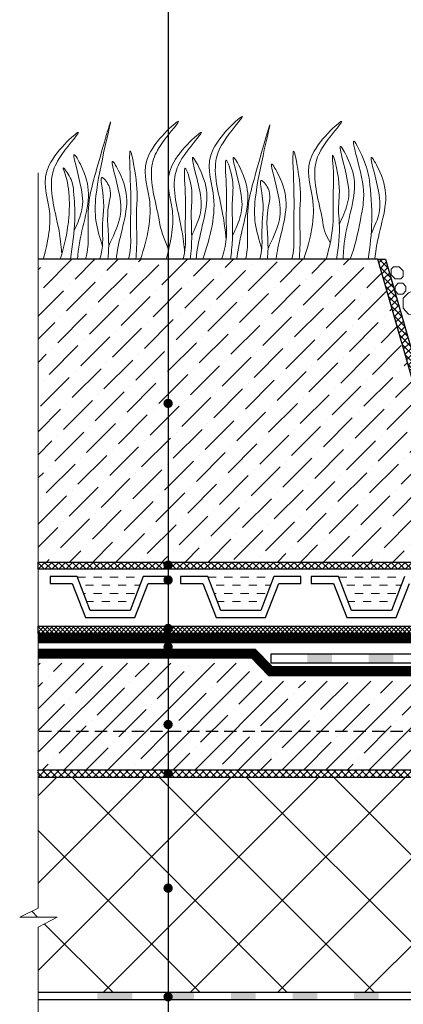
# Model space of a CAD drawing. Units: inches. Extents: x 0 to 2113, y 0 to 1485.
# Drawn here: x 266 to 421, y 711 to 1110 of the extents above; entities that cross this region are included whole.
import ezdxf

# ---------------------------------------------------------------- set-up
doc = ezdxf.new("R2010")
doc.units = ezdxf.units.IN
doc.header["$MEASUREMENT"] = 0
for name, pattern in [('ACAD_ISO03W100', [30, 12, -18]), ('ACAD_ISO04W100', [30, 24, -3, 0, -3]), ('GESTRICHELT', [0.75, 0.5, -0.25])]:
    doc.linetypes.add(name, pattern=pattern)
for name, color, linetype, lineweight in [('вспомогательный', 140, 'Continuous', 20), ('Оси', 10, 'ACAD_ISO04W100', 13), ('Основной', 7, 'Continuous', 30), ('текст', 1, 'Continuous', 25), ('штриховка', 251, 'Continuous', 0)]:
    doc.layers.add(name, color=color, linetype=linetype, lineweight=lineweight)

# ---------------------------------------------------------------- blocks, each defined once
blk = doc.blocks.new('HL62.1_разрез')
at = {"layer": 'штриховка', "linetype": 'Continuous'}
blk.add_hatch(color=256, dxfattribs=at).paths.add_polyline_path([(5166.28, 4860.17), (5152.08, 4860.17), (5152.08, 4857.25), (5166.28, 4857.25)])
h = blk.add_hatch(color=256, dxfattribs=at)
h.paths.add_polyline_path([(5191.28, 4860.17), (5181.28, 4860.17), (5181.28, 4857.25), (5191.28, 4857.25)])
h.paths.add_polyline_path([(5216.28, 4860.17), (5206.28, 4860.17), (5206.28, 4857.25), (5216.28, 4857.25)])
h.paths.add_polyline_path([(5241.28, 4860.17), (5231.28, 4860.17), (5231.28, 4857.25), (5241.28, 4857.25)])
h.paths.add_polyline_path([(5266.28, 4860.17), (5256.28, 4860.17), (5256.28, 4857.25), (5266.28, 4857.25)])
h.paths.add_polyline_path([(5291.28, 4860.17), (5281.28, 4860.17), (5281.28, 4857.25), (5291.28, 4857.25)])
h.paths.add_polyline_path([(5316.28, 4860.17), (5306.28, 4860.17), (5306.28, 4857.25), (5316.28, 4857.25)])
h.paths.add_polyline_path([(5337.98, 4860.17), (5331.28, 4860.17), (5331.28, 4857.25), (5337.46, 4857.25), (5343.26, 4855.14), (5344.26, 4857.89)])
h.paths.add_polyline_path([(5358.36, 4852.76), (5357.36, 4850.01), (5369.6, 4845.56), (5370.66, 4848.28)])
at = {"layer": 'Основной', "color": 0, "ltscale": 50}
for p, q in [((5337.98, 4860.17), (5152.08, 4860.17)), ((5320.19, 4857.25), (5152.08, 4857.25)), ((5337.46, 4857.25), (5152.08, 4857.25))]:
    blk.add_line(p, q, dxfattribs=at)
blk = doc.blocks.new('hl65h')
at = {"layer": 'штриховка', "linetype": 'Continuous'}
for points in [[(9392.52, 18979.64), (9402.56, 18979.64), (9402.56, 18975.99), (9392.52, 18975.99)], [(9417.35, 18979.64), (9427.39, 18979.64), (9427.39, 18975.99), (9417.35, 18975.99)]]:
    blk.add_hatch(color=0, dxfattribs=at).paths.add_polyline_path(points)
at = {"layer": 'Основной', "color": 0, "ltscale": 50}
blk.add_line((9377.69, 18979.64), (9377.69, 18975.98), dxfattribs=at)
for points in [[(9535.15, 18969.98), (9518.18, 18970.65), (9512.52, 18973.45), (9481.07, 18975.14), (9475.85, 18979.64), (9377.69, 18979.64)], [(9479.63, 18971.56), (9474.49, 18975.99), (9377.69, 18975.98)]]:
    blk.add_lwpolyline(points, dxfattribs=at)

msp = doc.modelspace()

# ---------------------------------------------------------------- hatches: boundary and pattern name
at = {"layer": 'текст'}
h = msp.add_hatch(color=256, dxfattribs=at)
h.dxf.hatch_style = 1
edge = h.paths.add_edge_path()
edge.add_arc((325.848, 954.237), 1.906, 0, 360)
h = msp.add_hatch(color=256, dxfattribs=at)
h.dxf.hatch_style = 1
edge = h.paths.add_edge_path()
edge.add_arc((325.848, 888.649), 1.906, 0, 360)
h = msp.add_hatch(color=256, dxfattribs=at)
h.dxf.hatch_style = 1
edge = h.paths.add_edge_path()
edge.add_arc((325.848, 882.621), 1.906, 0, 360)
h = msp.add_hatch(color=256, dxfattribs=at)
h.dxf.hatch_style = 1
edge = h.paths.add_edge_path()
edge.add_arc((325.848, 862.992), 1.906, 0, 360)
h = msp.add_hatch(color=256, dxfattribs=at)
h.dxf.hatch_style = 1
edge = h.paths.add_edge_path()
edge.add_arc((325.848, 855.544), 1.906, 0, 360)
h = msp.add_hatch(color=256, dxfattribs=at)
h.dxf.hatch_style = 1
edge = h.paths.add_edge_path()
edge.add_arc((325.848, 824.041), 1.906, 0, 360)
h = msp.add_hatch(color=256, dxfattribs=at)
h.dxf.hatch_style = 1
edge = h.paths.add_edge_path()
edge.add_arc((325.848, 804.135), 1.906, 0, 360)
h = msp.add_hatch(color=256, dxfattribs=at)
h.dxf.hatch_style = 1
edge = h.paths.add_edge_path()
edge.add_arc((325.848, 757.733), 1.906, 0, 360)
h = msp.add_hatch(color=256, dxfattribs=at)
h.dxf.hatch_style = 1
edge = h.paths.add_edge_path()
edge.add_arc((325.848, 713.66), 1.906, 0, 360)
at = {"layer": 'штриховка'}
h = msp.add_hatch(dxfattribs=at)
h.set_pattern_fill('ANSI36', color=256, scale=2.086852, style=0)
h.set_pattern_definition([(45, (-4721.458, 2226.235), (3.513838, 12.884072), [16.56439, -3.312878, 0, -3.312878])])
h.paths.add_polyline_path([(273.106, 1012.667), (410.975, 1012.667), (446.213, 889.918), (273.106, 889.918)])
at = {"layer": 'штриховка', "linetype": 'Continuous', "ltscale": 100}
h = msp.add_hatch(dxfattribs=at)
h.set_pattern_fill('ANSI37', color=256, scale=0.626056, style=0)
h.set_pattern_definition([(45, (-37350.3798, -8842.1782), (-1.40553511, 1.40553511), []), (135, (-37350.3798, -8842.1782), (-1.40553511, -1.40553511), [])])
edge = h.paths.add_edge_path()
edge.add_line((410.975, 1012.667), (414.015, 1012.667))
edge.add_line((414.015, 1012.667), (450.091, 886.996))
edge.add_line((450.091, 886.996), (273.106, 886.996))
edge.add_line((273.106, 886.996), (273.106, 889.918))
edge.add_line((273.106, 889.918), (446.213, 889.918))
edge.add_line((446.213, 889.918), (410.975, 1012.667))
edge.add_line((410.975, 1012.667), (414.015, 1012.667))
h = msp.add_hatch(dxfattribs=at)
h.set_pattern_fill('ANSI37', color=256, scale=10, style=0)
h.set_pattern_definition([(45, (4789.9699, 10697.5113), (-0.88388348, 0.88388348), []), (135, (4789.9699, 10697.5113), (-0.88388348, -0.88388348), [])])
h.paths.add_polyline_path([(539.255, 873.02), (537.376, 863.809), (466.894, 863.874), (273.106, 863.874), (273.106, 860.952), (466.807, 860.952), (539.884, 861.006), (541.776, 871.226), (542.177, 963.519), (537.916, 967.825), (537.916, 978.469), (532.38, 983.102), (532.38, 1012.667), (529.458, 1012.667), (529.458, 981.737), (534.994, 977.104), (534.994, 966.623), (539.255, 962.318)])
at = {"layer": 'штриховка'}
h = msp.add_hatch(dxfattribs=at)
h.set_pattern_fill('ANSI35', color=256, scale=50, style=0)
h.set_pattern_definition([(45, (-9774.81, -18127.009), (-8.838835, 8.838835), []), (45, (-9765.971, -18127.009), (-8.838835, 8.838835), [15.625, -3.125, 0, -3.125])])
edge = h.paths.add_edge_path()
edge.add_line((527.34, 825.979), (524.835, 825.979))
edge.add_arc((524.835, 828.986), 3.006, 180, 270, ccw=False)
edge.add_line((521.829, 828.986), (521.829, 836.427))
edge.add_line((521.829, 836.427), (506.329, 837.046))
edge.add_line((506.329, 837.046), (500.629, 839.864))
edge.add_line((500.629, 839.864), (466.969, 841.671))
edge.add_line((466.969, 841.671), (363.241, 841.669))
edge.add_line((363.241, 841.669), (355.111, 848.976))
edge.add_line((355.111, 848.976), (273.106, 848.976))
edge.add_line((273.106, 848.976), (273.106, 805.583))
edge.add_line((273.106, 805.583), (536.94, 805.586))
edge.add_line((536.94, 805.586), (536.94, 802.586))
edge.add_line((536.94, 802.586), (543.173, 802.586))
edge.add_arc((543.172, 807.596), 5.01, 180, 270.00142, ccw=False)
edge.add_line((538.162, 807.596), (538.162, 815.012))
edge.add_line((538.162, 815.012), (527.34, 815.012))
edge.add_line((527.34, 815.012), (527.34, 825.979))
at = {"layer": 'штриховка', "linetype": 'Continuous', "ltscale": 100}
h = msp.add_hatch(dxfattribs=at)
h.set_pattern_fill('ANSI37', color=256, scale=200, style=0)
h.set_pattern_definition([(45, (-9774.81, -18127.01), (-17.67767, 17.67767), []), (135, (-9774.81, -18127.01), (-17.67767, -17.67767), [])])
edge = h.paths.add_edge_path()
edge.add_arc((552.861, 799.58), 3.006, 359.99971, 450)
edge.add_line((552.861, 802.586), (543.172, 802.586))
edge.add_line((543.172, 802.586), (273.106, 802.583))
edge.add_line((273.106, 802.583), (273.106, 749.609))
edge.add_line((273.106, 749.609), (265.628, 745.987))
edge.add_line((265.628, 745.987), (280.841, 745.987))
edge.add_line((280.841, 745.987), (273.106, 741.956))
edge.add_line((273.106, 741.956), (273.106, 715.375))
edge.add_line((273.106, 715.375), (483.027, 715.375))
edge.add_line((483.027, 715.375), (495.253, 710.926))
edge.add_line((495.253, 710.926), (495.863, 712.601))
edge.add_line((495.863, 712.601), (498.244, 712.621))
edge.add_line((498.244, 712.621), (514.229, 712.621))
edge.add_line((514.229, 712.621), (509.953, 717.616))
edge.add_arc((513.158, 720.388), 4.237, 143.55417, 220.85339, ccw=False)
edge.add_arc((513.605, 720.105), 4.765, 84.85053, 144.01133, ccw=False)
edge.add_arc((513.611, 720.268), 4.603, 29.36043, 84.74547, ccw=False)
edge.add_line((517.622, 722.525), (519.347, 716.835))
edge.add_line((519.347, 716.835), (521.348, 716.835))
edge.add_line((521.348, 716.835), (521.348, 721.798))
edge.add_line((521.348, 721.798), (521.849, 722.299))
edge.add_line((521.849, 722.299), (524.348, 722.299))
edge.add_line((524.348, 722.299), (524.348, 724.541))
edge.add_line((524.348, 724.541), (524.348, 722.299))
edge.add_line((524.348, 722.299), (524.358, 722.299))
edge.add_line((524.358, 722.299), (524.359, 724.541))
edge.add_line((524.359, 724.541), (524.358, 722.299))
edge.add_line((524.358, 722.299), (526.859, 722.299))
edge.add_line((526.859, 722.299), (527.36, 721.798))
edge.add_line((527.36, 721.798), (527.36, 716.835))
edge.add_line((527.36, 716.835), (529.367, 716.835))
edge.add_line((529.367, 716.835), (531.091, 722.525))
edge.add_arc((534.256, 721.575), 3.305, 82.46415, 163.30254, ccw=False)
edge.add_arc((533.643, 716.882), 8.037, 48.5062, 82.51501, ccw=False)
edge.add_arc((536.67, 720.345), 3.438, -52.54583, 48.06301, ccw=False)
edge.add_line((538.761, 717.616), (534.483, 712.621))
edge.add_line((534.483, 712.621), (555.866, 712.621))
edge.add_line((555.866, 712.621), (555.867, 799.58))
h = msp.add_hatch(dxfattribs=at)
h.set_pattern_fill('ANSI37', color=256, scale=0.626056, style=0)
h.set_pattern_definition([(45, (-28712.3134, -7493.2468), (-1.4055351, 1.4055351), []), (135, (-28712.3134, -7493.2468), (-1.4055351, -1.4055351), [])])
h.paths.add_polyline_path([(536.94, 805.592), (307.656, 805.596), (308.331, 802.583), (536.94, 802.579)])
h.paths.add_polyline_path([(307.656, 805.596), (272.914, 805.596), (272.914, 802.583), (308.331, 802.583)])

# ---------------------------------------------------------------- linework, layer by layer
at = {"layer": 'вспомогательный'}
for p, q in [((289.032, 883.812), (292.283, 883.812)), ((295.596, 883.812), (298.909, 883.812)), ((302.221, 883.812), (305.534, 883.812)), ((308.847, 883.812), (312.16, 883.812)), ((342.029, 883.812), (345.289, 883.812)), ((348.602, 883.812), (351.915, 883.812)), ((355.227, 883.812), (358.54, 883.812)), ((361.853, 883.812), (365.166, 883.812)), ((395.026, 883.812), (398.295, 883.812)), ((401.608, 883.812), (404.921, 883.812)), ((408.234, 883.812), (411.546, 883.812)), ((414.859, 883.812), (418.172, 883.812)), ((292.283, 880.499), (295.596, 880.499)), ((298.909, 880.499), (302.221, 880.499)), ((305.534, 880.499), (308.847, 880.499)), ((312.16, 880.499), (314.403, 880.499)), ((345.289, 880.499), (348.602, 880.499)), ((351.915, 880.499), (355.227, 880.499)), ((358.54, 880.499), (361.853, 880.499)), ((365.166, 880.499), (367.4, 880.499)), ((398.295, 880.499), (401.608, 880.499)), ((404.921, 880.499), (408.234, 880.499)), ((411.546, 880.499), (414.859, 880.499)), ((418.172, 880.499), (420.397, 880.499)), ((291.574, 877.186), (292.283, 877.186)), ((295.596, 877.186), (298.909, 877.186)), ((302.221, 877.186), (305.534, 877.186)), ((308.847, 877.186), (312.16, 877.186)), ((344.571, 877.186), (345.289, 877.186)), ((348.602, 877.186), (351.915, 877.186)), ((355.227, 877.186), (358.54, 877.186)), ((361.853, 877.186), (365.166, 877.186)), ((401.608, 877.186), (404.921, 877.186)), ((408.234, 877.186), (411.546, 877.186)), ((414.859, 877.186), (418.172, 877.186)), ((292.845, 873.873), (295.596, 873.873)), ((298.909, 873.873), (302.221, 873.873)), ((305.534, 873.873), (308.847, 873.873)), ((345.842, 873.873), (348.602, 873.873)), ((351.915, 873.873), (355.227, 873.873)), ((358.54, 873.873), (361.853, 873.873)), ((398.84, 873.873), (401.608, 873.873)), ((404.921, 873.873), (408.234, 873.873)), ((411.546, 873.873), (414.859, 873.873))]:
    msp.add_line(p, q, dxfattribs=at)
at = {"layer": 'вспомогательный', "ltscale": 0.5, "flags": 128}
for points in [[(419.603, 1009.551), (417.321, 1009.551), (416.365, 1008.594), (416.365, 1006.312), (418.009, 1004.668), (420.291, 1004.668), (421.247, 1005.625), (421.247, 1007.906), (419.603, 1009.551)], [(419.218, 1002.906), (417.936, 1001.624), (417.936, 999.811), (419.218, 998.529), (421.032, 998.529), (422.314, 999.811), (422.314, 1001.624), (421.032, 1002.906), (419.218, 1002.906)], [(421.24, 996.905), (421.24, 992.865), (423.335, 990.456), (424.598, 990.139), (428.349, 990.139), (429.616, 990.775), (430.817, 991.975), (432.022, 993.181), (432.022, 996.591), (430.817, 997.795), (429.612, 999), (428.349, 999.632), (426.473, 999.632), (424.598, 999.632), (423.335, 999), (421.24, 996.905)]]:
    msp.add_lwpolyline(points, dxfattribs=at)
at = {"layer": 'вспомогательный', "color": 3}
for points, knots in [([(339.871, 1012.667), (343.042, 1021.765), (346.939, 1036.596), (338.567, 1056.248), (362.69, 1077.073), (347.872, 1061.064), (343.259, 1048.521), (347.794, 1035.061), (348.957, 1024.772), (349.393, 1020.444)], [1.824575, 1.824575, 1.824575, 1.824575, 8.4242959, 12.6539315, 16.9189542, 20.0781613, 21.9766178, 27.2735983, 29.3480081, 29.3480081, 29.3480081, 29.3480081]), ([(299.183, 1017.967), (298.127, 1021.503), (296.102, 1028.289), (296.233, 1043.758), (306.887, 1084.159), (296.571, 1048.452), (293.118, 1034.978), (293.543, 1024.042), (293.398, 1016.578), (292.58, 1013.345), (292.38, 1012.667)], [0, 0, 0, 0, 2.5828802, 4.9566068, 12.2768132, 17.8056612, 20.5820953, 23.4900862, 25.4016569, 25.9140241, 25.9140241, 25.9140241, 25.9140241]), ([(314.614, 1012.667), (317.435, 1021.098), (320.743, 1035.244), (312.635, 1054.274), (336.758, 1075.099), (321.94, 1059.09), (317.327, 1046.547), (321.714, 1033.529), (322.926, 1023.647), (326.056, 1016.603)], [2.3021508, 2.3021508, 2.3021508, 2.3021508, 8.4242959, 12.6539315, 16.9189542, 20.0781613, 21.9766178, 27.2735983, 29.043927, 29.043927, 29.043927, 29.043927]), ([(363.833, 1016.809), (362.777, 1020.345), (360.752, 1027.13), (360.883, 1042.6), (371.537, 1083.001), (361.221, 1047.293), (357.768, 1033.819), (358.193, 1022.884), (358.056, 1015.826), (357.415, 1012.964), (357.343, 1012.667)], [0, 0, 0, 0, 2.5828802, 4.9566068, 12.2768132, 17.8056612, 20.5820953, 23.4900862, 25.4016569, 25.6236078, 25.6236078, 25.6236078, 25.6236078]), ([(380.867, 1012.667), (383.686, 1021.094), (386.991, 1035.236), (378.885, 1054.262), (403.007, 1075.088), (388.189, 1059.078), (383.577, 1046.535), (388.112, 1033.076), (389.275, 1022.786), (391.66, 1019.461)], [2.3049683, 2.3049683, 2.3049683, 2.3049683, 8.4242959, 12.6539315, 16.9189542, 20.0781613, 21.9766178, 27.2735983, 29.3480081, 29.3480081, 29.3480081, 29.3480081]), ([(275.187, 1012.667), (277.852, 1022.71), (278.911, 1033.685), (272.045, 1049.802), (296.167, 1070.628), (281.349, 1054.618), (276.737, 1042.075), (281.272, 1028.615), (282.435, 1018.326), (282.652, 1015.449)], [4.5394998, 4.5394998, 4.5394998, 4.5394998, 8.4242959, 12.6539315, 16.9189542, 20.0781613, 21.9766178, 27.2735983, 29.3480081, 29.3480081, 29.3480081, 29.3480081]), ([(325.064, 1012.667), (327.729, 1022.71), (328.789, 1033.685), (321.922, 1049.802), (346.045, 1070.628), (331.227, 1054.618), (326.615, 1042.075), (331.15, 1028.615), (332.313, 1018.326), (332.53, 1015.449)], [4.5394998, 4.5394998, 4.5394998, 4.5394998, 8.4242959, 12.6539315, 16.9189542, 20.0781613, 21.9766178, 27.2735983, 29.3480081, 29.3480081, 29.3480081, 29.3480081]), ([(395.307, 1026.81), (396.585, 1029.579), (399.307, 1035.476), (399.414, 1044.462), (393.312, 1063.709), (400.649, 1050.263), (402.333, 1041.385), (399.003, 1028.698), (397.07, 1019.268), (396.915, 1013.712), (396.908, 1012.667)], [0, 0, 0, 0, 2.1009671, 4.4746937, 7.7865483, 9.3626268, 12.1390608, 15.0957178, 18.3538306, 19.1058342, 19.1058342, 19.1058342, 19.1058342]), ([(399.68, 1012.667), (401.672, 1017.726), (403.212, 1025.243), (405.821, 1038.667), (404.632, 1045.97), (399.116, 1065.748), (406.397, 1051.185), (407.965, 1042.456), (409.02, 1028.402), (407.772, 1017.786), (407.034, 1012.667)], [1.5036948, 1.5036948, 1.5036948, 1.5036948, 5.4230548, 7.0283558, 10.6976144, 13.0673459, 15.0808513, 16.9684038, 20.9232739, 24.665362, 24.665362, 24.665362, 24.665362]), ([(287.611, 1023.998), (288.796, 1026.571), (291.342, 1032.249), (291.447, 1041.063), (285.344, 1060.31), (292.683, 1046.864), (294.36, 1037.987), (291.083, 1025.389), (289.296, 1017.075), (289.054, 1012.667)], [0.148628, 0.148628, 0.148628, 0.148628, 2.1009671, 4.4746937, 7.7865483, 9.3626268, 12.1390608, 15.0957178, 18.287518, 18.287518, 18.287518, 18.287518]), ([(309.762, 1012.667), (310.167, 1014.258), (310.853, 1018.078), (310.322, 1027.457), (311.139, 1035.12), (309.494, 1064.863), (313.906, 1040.648), (312.526, 1031.229), (313.483, 1021.099), (312.89, 1014.11), (312.726, 1012.667)], [2.7169958, 2.7169958, 2.7169958, 2.7169958, 3.8988948, 5.5041958, 9.1734544, 11.5431859, 13.5566913, 15.4442438, 19.3991139, 20.4383965, 20.4383965, 20.4383965, 20.4383965]), ([(335.419, 1022.249), (336.697, 1025.018), (339.419, 1030.916), (339.526, 1039.901), (333.424, 1059.148), (340.762, 1045.702), (342.439, 1036.825), (339.265, 1024.624), (337.539, 1016.674), (337.212, 1012.667)], [0, 0, 0, 0, 2.1009671, 4.4746937, 7.7865483, 9.3626268, 12.1390608, 15.0957178, 18.0066467, 18.0066467, 18.0066467, 18.0066467]), ([(351.99, 1022.249), (353.268, 1025.018), (355.99, 1030.916), (356.097, 1039.901), (349.994, 1059.148), (357.333, 1045.702), (359.01, 1036.825), (355.836, 1024.624), (354.11, 1016.673), (353.783, 1012.667)], [0, 0, 0, 0, 2.1009671, 4.4746937, 7.7865483, 9.3626268, 12.1390608, 15.0957178, 18.0066521, 18.0066521, 18.0066521, 18.0066521]), ([(376.014, 1012.667), (376.418, 1014.254), (377.103, 1018.07), (376.572, 1027.445), (377.389, 1035.108), (375.744, 1064.851), (380.156, 1040.636), (378.775, 1031.217), (379.732, 1021.091), (379.14, 1014.106), (378.977, 1012.667)], [2.719878, 2.719878, 2.719878, 2.719878, 3.8988948, 5.5041958, 9.1734544, 11.5431859, 13.5566913, 15.4442438, 19.3991139, 20.4356021, 20.4356021, 20.4356021, 20.4356021]), ([(389.956, 1012.667), (391.407, 1017.729), (393.061, 1025.027), (392.584, 1037.956), (393.305, 1045.106), (391.976, 1059.219), (396.437, 1041.422), (394.598, 1034.827), (395.734, 1024.203), (394.953, 1017.579), (394.118, 1012.667)], [1.6504505, 1.6504505, 1.6504505, 1.6504505, 5.4230548, 7.0283558, 10.6976144, 11.7721147, 14.5277466, 17.1099068, 18.3159733, 21.907228, 21.907228, 21.907228, 21.907228]), ([(408.216, 1022.852), (409.401, 1025.424), (411.947, 1031.102), (412.052, 1039.916), (405.949, 1059.163), (413.288, 1045.717), (414.965, 1036.84), (411.789, 1024.634), (410.063, 1016.679), (409.737, 1012.667)], [0.148628, 0.148628, 0.148628, 0.148628, 2.1009671, 4.4746937, 7.7865483, 9.3626268, 12.1390608, 15.0957178, 18.0103387, 18.0103387, 18.0103387, 18.0103387]), ([(282.058, 1012.667), (283.736, 1018.278), (285.69, 1026.12), (285.903, 1039.576), (284.558, 1046.716), (282.268, 1051.52), (287.137, 1044.894), (287.663, 1038.49), (288.446, 1029.139), (287.074, 1018.163), (286.261, 1012.667)], [1.2175194, 1.2175194, 1.2175194, 1.2175194, 5.4230548, 7.0283558, 10.6976144, 13.0673459, 15.0808513, 16.9684038, 20.9232739, 24.9448388, 24.9448388, 24.9448388, 24.9448388]), ([(301.736, 1018.112), (303.497, 1021.772), (306.761, 1028.558), (307.006, 1038.379), (300.864, 1057.61), (308.209, 1044.167), (309.881, 1035.288), (306.852, 1023.588), (305.171, 1016.093), (304.785, 1012.586)], [0, 0, 0, 0, 2.7800396, 5.1537662, 8.4656208, 10.0416993, 12.8181333, 15.7747903, 18.3321595, 18.3321595, 18.3321595, 18.3321595]), ([(331.936, 1012.667), (332.365, 1014.314), (333.076, 1018.189), (332.541, 1027.632), (333.359, 1035.294), (331.712, 1054.675), (336.13, 1040.821), (334.717, 1031.409), (335.866, 1021.169), (335.009, 1014.165), (334.772, 1012.667)], [2.6737228, 2.6737228, 2.6737228, 2.6737228, 3.8988948, 5.5041958, 9.1734544, 11.5431859, 13.5566913, 15.4442438, 19.3991139, 20.4875456, 20.4875456, 20.4875456, 20.4875456]), ([(347.57, 1012.667), (348.511, 1015.35), (349.776, 1020.251), (349.175, 1030.875), (349.992, 1038.537), (348.346, 1057.918), (352.758, 1044.065), (351.378, 1034.647), (352.45, 1023.302), (351.511, 1015.228), (351.118, 1012.667)], [1.8605252, 1.8605252, 1.8605252, 1.8605252, 3.8988948, 5.5041958, 9.1734544, 11.5431859, 13.5566913, 15.4442438, 19.3991139, 21.2637025, 21.2637025, 21.2637025, 21.2637025]), ([(366.386, 1016.953), (368.147, 1020.614), (371.411, 1027.4), (371.656, 1037.22), (365.514, 1056.452), (372.859, 1043.008), (374.531, 1034.13), (371.613, 1022.856), (370.006, 1015.756), (369.587, 1012.667)], [0, 0, 0, 0, 2.7800396, 5.1537662, 8.4656208, 10.0416993, 12.8181333, 15.7747903, 18.0306956, 18.0306956, 18.0306956, 18.0306956]), ([(298.114, 1012.585), (298.692, 1014.568), (299.546, 1018.78), (298.837, 1028.629), (300.646, 1034.939), (297.814, 1047.928), (303.65, 1040.945), (300.247, 1032.119), (302.153, 1021.792), (301.569, 1014.438), (301.337, 1012.585)], [2.4127027, 2.4127027, 2.4127027, 2.4127027, 3.8988948, 5.5041958, 9.1734544, 10.3936085, 11.4095767, 13.2971292, 17.2519993, 18.5939692, 18.5939692, 18.5939692, 18.5939692]), ([(363.101, 1012.667), (363.501, 1014.253), (364.164, 1018.071), (363.487, 1027.471), (365.296, 1033.78), (362.464, 1046.77), (368.3, 1039.787), (364.897, 1030.96), (366.724, 1021.064), (366.278, 1014.111), (366.129, 1012.667)], [2.7211845, 2.7211845, 2.7211845, 2.7211845, 3.8988948, 5.5041958, 9.1734544, 10.3936085, 11.4095767, 13.2971292, 17.2519993, 18.2949796, 18.2949796, 18.2949796, 18.2949796])]:
    msp.add_open_spline(points, degree=3, knots=knots, dxfattribs=at)
at = {"layer": 'Оси', "ltscale": 50}
for p, q in [((273.106, 749.609), (273.106, 1047.667)), ((273.106, 749.609), (265.628, 745.987)), ((265.628, 745.987), (280.841, 745.987)), ((280.841, 745.987), (273.106, 741.955)), ((273.106, 476.516), (273.106, 741.956))]:
    msp.add_line(p, q, dxfattribs=at)
at = {"layer": 'Основной'}
for p, q in [((410.975, 1012.667), (273.106, 1012.667)), ((273.071, 854.655), (361.164, 854.654)), ((273.106, 857.352), (469.185, 857.352)), ((361.164, 854.654), (368.2, 847.452)), ((273.071, 851.055), (359.648, 851.054)), ((359.648, 851.054), (366.685, 843.852)), ((459.537, 847.452), (368.2, 847.452)), ((459.537, 843.852), (366.685, 843.852))]:
    msp.add_line(p, q, dxfattribs=at)
at = {"layer": 'Основной', "ltscale": 0.5}
for p, q in [((277.941, 884.074), (277.941, 881.153)), ((288.931, 884.074), (277.941, 884.074)), ((294.216, 870.301), (288.931, 884.074)), ((315.775, 884.074), (310.49, 870.301)), ((326.765, 884.074), (315.775, 884.074)), ((326.765, 881.153), (326.765, 884.074)), ((330.938, 884.074), (330.938, 881.153)), ((341.928, 884.074), (330.938, 884.074)), ((347.213, 870.301), (341.928, 884.074)), ((368.772, 884.074), (363.487, 870.301)), ((379.762, 884.074), (368.772, 884.074)), ((379.762, 881.153), (379.762, 884.074)), ((383.936, 884.074), (383.936, 881.153)), ((394.925, 884.074), (383.936, 884.074)), ((400.21, 870.301), (394.925, 884.074)), ((421.769, 884.074), (416.485, 870.301)), ((277.941, 881.153), (286.941, 881.153)), ((286.941, 881.153), (292.332, 867.38)), ((312.374, 867.38), (317.764, 881.153)), ((317.764, 881.153), (326.765, 881.153)), ((330.938, 881.153), (339.939, 881.153)), ((339.939, 881.153), (345.329, 867.38)), ((365.371, 867.38), (370.762, 881.153)), ((370.762, 881.153), (379.762, 881.153)), ((383.936, 881.153), (392.936, 881.153)), ((392.936, 881.153), (398.327, 867.38)), ((418.368, 867.38), (423.759, 881.153)), ((310.49, 870.301), (294.216, 870.301)), ((363.487, 870.301), (347.213, 870.301)), ((416.485, 870.301), (400.21, 870.301)), ((292.332, 867.38), (312.374, 867.38)), ((345.329, 867.38), (365.371, 867.38)), ((398.327, 867.38), (418.368, 867.38))]:
    msp.add_line(p, q, dxfattribs=at)
at = {"layer": 'Основной', "linetype": 'GESTRICHELT', "ltscale": 10}
msp.add_line((503.597, 821.248), (273.106, 821.248), dxfattribs=at)
at = {"layer": 'Основной', "ltscale": 50}
for p, q in [((297.346, 715.375), (273.106, 715.375)), ((297.346, 712.452), (273.106, 712.452))]:
    msp.add_line(p, q, dxfattribs=at)
at = {"layer": 'Основной'}
for points in [[(410.975, 1012.667), (414.015, 1012.667), (450.091, 886.996), (273.106, 886.996), (273.106, 889.918), (446.213, 889.918), (410.975, 1012.667), (414.015, 1012.667)], [(273.106, 863.874), (466.894, 863.874), (537.376, 863.809), (539.255, 873.02), (539.255, 962.318), (534.994, 966.623), (534.994, 977.104), (529.458, 981.737), (529.458, 1012.667), (532.38, 1012.667), (532.38, 983.102), (537.916, 978.469), (537.916, 967.825), (542.177, 963.519), (541.776, 871.226), (539.884, 861.006), (466.807, 860.952), (273.106, 860.952), (273.106, 863.874)]]:
    msp.add_lwpolyline(points, dxfattribs=at)
at = {"layer": 'Основной', "color": 0, "ltscale": 50}
for points in [[(536.94, 805.586), (273.106, 805.583)], [(543.172, 802.586), (273.106, 802.583)]]:
    msp.add_lwpolyline(points, dxfattribs=at)
at = {"layer": 'текст'}
msp.add_line((325.848, 1419.976), (325.848, 592.294), dxfattribs=at)
at = {"layer": 'штриховка', "linetype": 'ACAD_ISO03W100', "ltscale": 0.8, "const_width": 3.5}
for points in [[(502.649, 853.247), (474.466, 855.374), (469.831, 859.152), (273.106, 859.152)], [(459.537, 845.652), (367.442, 845.652), (360.406, 852.854), (273.071, 852.854)]]:
    msp.add_lwpolyline(points, dxfattribs=at)

# ---------------------------------------------------------------- block references
at = {"layer": 'Основной'}
for name, p in [('hl65h', (-9010.16, -18127.009)), ('HL62.1_разрез', (-4854.951, -4144.799))]:
    msp.add_blockref(name, p, dxfattribs=at)

doc.saveas('drawing.dxf')
